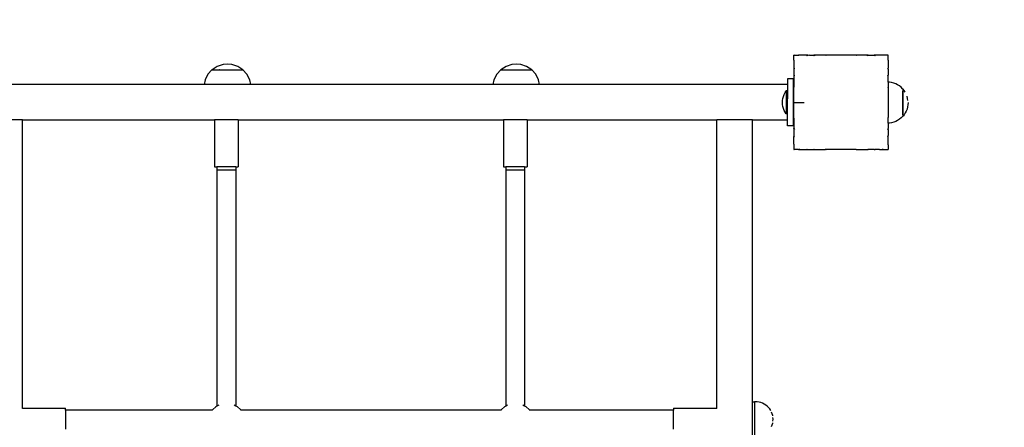
# Model space of a CAD drawing. Units: inches. Extents: x -450 to 389, y -345 to 352.
# Drawn here: x -71 to 12, y -67 to -33 of the extents above; entities that cross this region are included whole.
import ezdxf

# ---------------------------------------------------------------- set-up
doc = ezdxf.new("R2010")
doc.units = ezdxf.units.IN
doc.header["$MEASUREMENT"] = 0

msp = doc.modelspace()

# ---------------------------------------------------------------- linework, layer by layer
for p, q in [((-5.464, -35.765), (-5.478, -35.765)), ((-5.478, -35.779), (-5.478, -35.765)), ((-5.464, -35.765), (-5.478, -35.779)), ((-5.478, -36.164), (-5.478, -35.779)), ((-5.464, -35.765), (-5.085, -35.765)), ((-5.073, -35.765), (-5.085, -35.765)), ((-5.085, -35.765), (-5.079, -35.771)), ((-5.073, -35.765), (-5.079, -35.771)), ((-4.451, -35.765), (-5.073, -35.765)), ((-4.387, -35.768), (-4.451, -35.765)), ((-4.389, -35.765), (-4.451, -35.765)), ((-4.299, -35.765), (-4.389, -35.765)), ((-4.389, -35.765), (-4.387, -35.768)), ((-4.299, -35.768), (-4.387, -35.768)), ((-4.387, -35.768), (-4.359, -35.806)), ((-4.299, -35.768), (-4.359, -35.806)), ((-4.155, -35.765), (-4.299, -35.768)), ((-4.155, -35.765), (-3.792, -35.765)), ((-3.688, -35.765), (-3.792, -35.765)), ((-3.792, -35.765), (-3.79, -35.768)), ((-3.694, -35.768), (-3.79, -35.768)), ((-3.79, -35.768), (-3.768, -35.806)), ((-3.694, -35.768), (-3.768, -35.806)), ((-3.688, -35.765), (-3.694, -35.768)), ((-3.105, -35.765), (-3.688, -35.765)), ((-2.781, -35.768), (-3.105, -35.765)), ((-2.781, -35.765), (-3.105, -35.765)), ((-2.767, -35.768), (-2.781, -35.765)), ((-2.767, -35.768), (-2.781, -35.768)), ((-2.781, -35.768), (-2.779, -35.771)), ((-2.767, -35.768), (-2.779, -35.771)), ((-2.756, -35.765), (-2.767, -35.768)), ((-0.205, -35.765), (-2.756, -35.765)), ((-0.18, -35.765), (-0.205, -35.765)), ((-0.194, -35.768), (-0.205, -35.765)), ((-0.181, -35.768), (-0.194, -35.768)), ((-0.182, -35.771), (-0.194, -35.768)), ((-0.181, -35.768), (-0.182, -35.771)), ((-0.18, -35.765), (-0.181, -35.768)), ((0.727, -35.765), (-0.18, -35.765)), ((0.831, -35.765), (0.727, -35.765)), ((0.732, -35.768), (0.727, -35.765)), ((0.829, -35.768), (0.732, -35.768)), ((0.807, -35.806), (0.732, -35.768)), ((0.829, -35.768), (0.807, -35.806)), ((0.831, -35.765), (0.829, -35.768)), ((0.831, -35.765), (1.335, -35.765)), ((1.428, -35.765), (1.335, -35.765)), ((1.34, -35.768), (1.335, -35.765)), ((1.426, -35.768), (1.34, -35.768)), ((1.398, -35.806), (1.34, -35.768)), ((1.426, -35.768), (1.398, -35.806)), ((1.428, -35.765), (1.426, -35.768)), ((2.11, -35.765), (1.428, -35.765)), ((2.124, -35.765), (2.11, -35.765)), ((2.118, -35.771), (2.11, -35.765)), ((2.124, -35.765), (2.118, -35.771)), ((2.503, -35.765), (2.124, -35.765)), ((2.522, -35.765), (2.503, -35.765)), ((2.522, -35.784), (2.503, -35.765)), ((2.522, -35.784), (2.522, -35.765)), ((2.522, -36.164), (2.522, -35.784)), ((-54.418, -36.715), (-54.854, -37.002)), ((-53.922, -36.551), (-54.418, -36.715)), ((-53.546, -36.529), (-53.922, -36.551)), ((-53.169, -36.551), (-53.546, -36.529)), ((-52.674, -36.715), (-53.169, -36.551)), ((-52.238, -37.002), (-52.674, -36.715)), ((-29.908, -36.715), (-30.344, -37.002)), ((-29.412, -36.551), (-29.908, -36.715)), ((-29.036, -36.529), (-29.412, -36.551)), ((-28.659, -36.551), (-29.036, -36.529)), ((-28.164, -36.715), (-28.659, -36.551)), ((-27.728, -37.002), (-28.164, -36.715)), ((-5.478, -36.164), (-5.479, -36.168)), ((-5.479, -36.168), (-5.479, -36.171)), ((-5.479, -36.171), (-5.478, -36.18)), ((-5.478, -36.18), (-5.478, -36.863)), ((2.522, -36.164), (2.516, -36.169)), ((2.522, -36.176), (2.516, -36.169)), ((2.522, -36.176), (2.522, -36.164)), ((2.522, -36.176), (2.522, -36.86)), ((-55.211, -37.38), (-55.445, -37.846)), ((-54.875, -37.002), (-55.211, -37.38)), ((-54.864, -36.99), (-54.875, -37.002)), ((-54.875, -37.002), (-54.854, -37.002)), ((-54.854, -37.002), (-52.238, -37.002)), ((-54.819, -36.99), (-54.83, -37.002)), ((-54.689, -36.99), (-54.699, -37.002)), ((-54.481, -36.99), (-54.489, -37.002)), ((-54.21, -36.99), (-54.216, -37.002)), ((-53.894, -36.99), (-53.897, -37.002)), ((-53.556, -36.99), (-53.556, -37.002)), ((-53.217, -36.99), (-53.214, -37.002)), ((-52.902, -36.99), (-52.896, -37.002)), ((-52.631, -36.99), (-52.623, -37.002)), ((-52.423, -36.99), (-52.413, -37.002)), ((-52.292, -36.99), (-52.282, -37.002)), ((-52.236, -37.002), (-52.248, -36.99)), ((-51.901, -37.38), (-52.238, -37.002)), ((-51.666, -37.846), (-51.901, -37.38)), ((-30.701, -37.38), (-30.935, -37.846)), ((-30.365, -37.002), (-30.701, -37.38)), ((-30.354, -36.99), (-30.365, -37.002)), ((-30.365, -37.002), (-30.344, -37.002)), ((-30.344, -37.002), (-27.728, -37.002)), ((-30.309, -36.99), (-30.32, -37.002)), ((-30.179, -36.99), (-30.189, -37.002)), ((-29.971, -36.99), (-29.979, -37.002)), ((-29.7, -36.99), (-29.706, -37.002)), ((-29.384, -36.99), (-29.387, -37.002)), ((-29.046, -36.99), (-29.046, -37.002)), ((-28.707, -36.99), (-28.704, -37.002)), ((-28.392, -36.99), (-28.386, -37.002)), ((-28.121, -36.99), (-28.113, -37.002)), ((-27.913, -36.99), (-27.903, -37.002)), ((-27.782, -36.99), (-27.772, -37.002)), ((-27.726, -37.002), (-27.738, -36.99)), ((-27.391, -37.38), (-27.728, -37.002)), ((-27.156, -37.846), (-27.391, -37.38)), ((-5.478, -36.863), (-5.478, -36.944)), ((-5.478, -36.863), (-5.443, -36.889)), ((-5.443, -36.889), (-5.478, -36.944)), ((-5.478, -36.944), (-5.478, -37.46)), ((-5.478, -37.46), (-5.478, -37.55)), ((-5.478, -37.46), (-5.443, -37.48)), ((-5.443, -37.48), (-5.478, -37.55)), ((-5.478, -37.55), (-5.478, -38.455)), ((2.522, -36.86), (2.481, -36.889)), ((2.522, -36.951), (2.481, -36.889)), ((2.522, -37.457), (2.481, -37.48)), ((2.522, -37.56), (2.481, -37.48)), ((2.522, -36.951), (2.522, -36.86)), ((2.522, -36.951), (2.522, -37.457)), ((2.522, -37.56), (2.522, -37.457)), ((2.522, -38.035), (2.522, -37.56)), ((-55.529, -38.254), (-76.991, -38.254)), ((-55.445, -37.846), (-55.529, -38.254)), ((-51.582, -38.254), (-55.529, -38.254)), ((-51.582, -38.254), (-51.666, -37.846)), ((-31.019, -38.254), (-51.582, -38.254)), ((-30.935, -37.846), (-31.019, -38.254)), ((-27.072, -38.254), (-31.019, -38.254)), ((-27.072, -38.254), (-27.156, -37.846)), ((-6.028, -38.254), (-27.072, -38.254)), ((-5.528, -37.754), (-6.028, -37.754)), ((-6.028, -37.754), (-6.028, -38.254)), ((-6.028, -38.254), (-6.028, -39.457)), ((-5.528, -41.754), (-5.528, -37.754)), ((2.63, -38.041), (2.522, -38.035)), ((2.522, -38.035), (2.522, -38.467)), ((2.811, -38.069), (2.63, -38.041)), ((2.988, -38.117), (2.811, -38.069)), ((3.159, -38.182), (2.988, -38.117)), ((3.322, -38.266), (3.159, -38.182)), ((3.476, -38.365), (3.322, -38.266)), ((3.618, -38.481), (3.476, -38.365)), ((-6.41, -39.421), (-6.367, -39.254)), ((-6.367, -39.254), (-6.308, -39.091)), ((-6.308, -39.091), (-6.232, -38.935)), ((-6.232, -38.935), (-6.141, -38.788)), ((-6.095, -38.788), (-6.141, -38.788)), ((-6.141, -38.788), (-6.141, -40.744)), ((-6.095, -38.788), (-6.095, -39.457)), ((-5.478, -38.455), (-5.478, -38.462)), ((-5.478, -38.47), (-5.478, -38.462)), ((-5.478, -38.47), (-5.478, -38.473)), ((-5.478, -38.473), (-5.478, -38.476)), ((-5.478, -41.04), (-5.478, -38.476)), ((2.522, -38.467), (2.516, -38.469)), ((2.522, -38.49), (2.516, -38.469)), ((2.522, -38.49), (2.522, -38.467)), ((2.522, -38.49), (2.522, -41.052)), ((3.748, -38.61), (3.618, -38.481)), ((3.775, -38.644), (3.748, -38.61)), ((3.775, -38.646), (3.775, -38.644)), ((3.781, -38.646), (3.775, -38.646)), ((3.775, -38.646), (3.775, -38.796)), ((3.775, -38.861), (3.775, -38.799)), ((3.775, -38.936), (3.775, -38.864)), ((3.775, -39.02), (3.775, -38.939)), ((3.775, -39.113), (3.775, -39.023)), ((3.775, -39.212), (3.775, -39.115)), ((3.775, -39.318), (3.775, -39.215)), ((3.869, -38.755), (3.781, -38.646)), ((3.781, -40.921), (3.781, -38.646)), ((3.969, -38.909), (3.869, -38.755)), ((4.165, -39.42), (4.118, -39.246)), ((-6.436, -39.593), (-6.41, -39.421)), ((-6.436, -39.939), (-6.436, -39.593)), ((-6.41, -40.11), (-6.436, -39.939)), ((-6.095, -39.457), (-6.028, -39.457)), ((-6.095, -39.457), (-6.095, -40.061)), ((-6.095, -40.061), (-6.028, -40.061)), ((-6.095, -40.061), (-6.095, -40.744)), ((-6.028, -40.061), (-6.028, -39.457)), ((-6.028, -41.254), (-6.028, -40.061)), ((-5.478, -39.768), (-4.598, -39.768)), ((3.775, -39.43), (3.775, -39.321)), ((3.775, -39.545), (3.775, -39.432)), ((3.775, -39.662), (3.775, -39.547)), ((3.775, -39.781), (3.775, -39.665)), ((3.775, -39.9), (3.775, -39.784)), ((3.775, -40.018), (3.775, -39.903)), ((3.775, -40.133), (3.775, -40.02)), ((4.194, -39.966), (4.165, -40.148)), ((4.193, -39.601), (4.166, -39.428)), ((4.203, -39.784), (4.194, -39.966)), ((-6.367, -40.278), (-6.41, -40.11)), ((-6.308, -40.44), (-6.367, -40.278)), ((-6.232, -40.596), (-6.308, -40.44)), ((-6.141, -40.744), (-6.232, -40.596)), ((-6.095, -40.744), (-6.141, -40.744)), ((3.772, -40.921), (3.748, -40.952)), ((3.781, -40.921), (3.772, -40.921)), ((3.775, -40.244), (3.775, -40.135)), ((3.775, -40.35), (3.775, -40.247)), ((3.775, -40.45), (3.775, -40.353)), ((3.775, -40.542), (3.775, -40.452)), ((3.775, -40.626), (3.775, -40.545)), ((3.775, -40.701), (3.775, -40.629)), ((3.775, -40.766), (3.775, -40.704)), ((3.775, -40.82), (3.775, -40.769)), ((3.869, -40.813), (3.781, -40.921)), ((3.969, -40.659), (3.869, -40.813)), ((4.052, -40.496), (3.969, -40.659)), ((4.117, -40.325), (4.052, -40.496)), ((4.165, -40.148), (4.117, -40.325)), ((-70.959, -41.254), (-73.959, -41.254)), ((-70.959, -41.254), (-54.641, -41.254)), ((-70.959, -65.724), (-70.959, -41.254)), ((-52.641, -41.246), (-54.641, -41.246)), ((-54.641, -41.254), (-54.641, -45.246)), ((-52.641, -41.254), (-54.641, -41.254)), ((-52.641, -41.254), (-52.641, -45.246)), ((-52.641, -41.254), (-30.131, -41.254)), ((-30.131, -41.254), (-30.131, -45.236)), ((-28.131, -41.254), (-30.131, -41.254)), ((-28.131, -41.254), (-12.009, -41.254)), ((-28.131, -41.254), (-28.131, -45.236)), ((-12.009, -65.724), (-12.009, -41.254)), ((-9.009, -41.254), (-12.009, -41.254)), ((-9.009, -41.254), (-6.028, -41.254)), ((-9.009, -65.206), (-9.009, -41.254)), ((-6.028, -41.754), (-6.028, -41.254)), ((-5.528, -41.754), (-6.028, -41.754)), ((-5.48, -41.056), (-5.478, -41.04)), ((-5.478, -41.063), (-5.48, -41.056)), ((-5.478, -41.112), (-5.478, -41.063)), ((-5.478, -41.112), (-5.478, -41.119)), ((-5.478, -41.119), (-5.478, -41.959)), ((2.516, -41.066), (2.522, -41.052)), ((2.522, -41.068), (2.516, -41.066)), ((2.522, -41.068), (2.522, -41.052)), ((2.522, -41.527), (2.522, -41.068)), ((2.63, -41.522), (2.522, -41.527)), ((2.522, -41.527), (2.522, -41.98)), ((2.811, -41.493), (2.63, -41.522)), ((2.988, -41.445), (2.811, -41.493)), ((3.159, -41.38), (2.988, -41.445)), ((3.322, -41.297), (3.159, -41.38)), ((3.476, -41.197), (3.322, -41.297)), ((3.618, -41.082), (3.476, -41.197)), ((3.748, -40.952), (3.618, -41.082)), ((-5.478, -42.564), (-5.481, -42.587)), ((-5.481, -42.587), (-5.478, -42.592)), ((-5.481, -42.587), (-5.478, -42.656)), ((-5.478, -41.959), (-5.478, -41.962)), ((-5.478, -41.982), (-5.478, -41.962)), ((-5.478, -41.985), (-5.478, -41.982)), ((-5.478, -41.985), (-5.478, -42.033)), ((-5.478, -41.985), (-5.443, -42.055)), ((-5.478, -42.033), (-5.478, -42.076)), ((-5.478, -42.076), (-5.443, -42.055)), ((-5.478, -42.076), (-5.478, -42.564)), ((-5.478, -42.076), (-5.478, -42.116)), ((-5.478, -42.116), (-5.478, -42.441)), ((-5.478, -42.441), (-5.478, -42.564)), ((-5.478, -42.592), (-5.443, -42.646)), ((-5.478, -42.592), (-5.478, -42.672)), ((2.481, -42.055), (2.522, -41.98)), ((2.522, -42.079), (2.481, -42.055)), ((2.481, -42.646), (2.522, -42.584)), ((2.522, -42.079), (2.522, -41.98)), ((2.522, -42.079), (2.522, -42.584)), ((2.522, -42.676), (2.522, -42.584)), ((-5.478, -43.319), (-5.484, -43.358)), ((-5.484, -43.358), (-5.477, -43.366)), ((-5.484, -43.358), (-5.482, -43.371)), ((-5.482, -43.371), (-5.477, -43.366)), ((-5.482, -43.371), (-5.478, -43.388)), ((-5.478, -42.672), (-5.443, -42.646)), ((-5.478, -43.319), (-5.478, -42.672)), ((-5.478, -43.388), (-5.478, -43.757)), ((2.522, -42.676), (2.481, -42.646)), ((2.516, -43.366), (2.523, -43.358)), ((2.522, -43.372), (2.516, -43.366)), ((2.522, -43.351), (2.522, -42.676)), ((2.523, -43.358), (2.522, -43.351)), ((2.522, -43.366), (2.523, -43.358)), ((2.522, -43.372), (2.522, -43.366)), ((2.522, -43.372), (2.522, -43.751)), ((-5.478, -43.765), (-5.478, -43.757)), ((-5.478, -43.757), (-5.47, -43.765)), ((-5.47, -43.765), (-5.478, -43.765)), ((-5.102, -43.765), (-5.47, -43.765)), ((-5.47, -43.765), (-5.467, -43.768)), ((-5.102, -43.765), (-5.084, -43.769)), ((-5.084, -43.769), (-5.079, -43.764)), ((-5.084, -43.769), (-5.071, -43.771)), ((-5.079, -43.764), (-5.071, -43.771)), ((-5.071, -43.771), (-5.031, -43.764)), ((-4.978, -43.768), (-5.031, -43.764)), ((-5.031, -43.764), (-4.942, -43.765)), ((-4.978, -43.768), (-4.301, -43.768)), ((-4.942, -43.765), (-4.385, -43.765)), ((-4.385, -43.765), (-4.359, -43.73)), ((-4.385, -43.765), (-4.302, -43.765)), ((-4.373, -43.765), (-4.301, -43.768)), ((-4.359, -43.73), (-4.302, -43.765)), ((-4.302, -43.765), (-4.276, -43.765)), ((-4.302, -43.765), (-4.301, -43.768)), ((-4.301, -43.768), (-4.276, -43.765)), ((-4.301, -43.768), (-3.788, -43.765)), ((-4.276, -43.765), (-3.788, -43.765)), ((-4.276, -43.765), (-4.155, -43.765)), ((-4.155, -43.765), (-3.829, -43.765)), ((-3.829, -43.765), (-3.788, -43.765)), ((-3.788, -43.765), (-3.768, -43.73)), ((-3.788, -43.765), (-3.7, -43.765)), ((-3.768, -43.73), (-3.7, -43.765)), ((-3.7, -43.765), (-3.695, -43.767)), ((-3.695, -43.767), (-3.669, -43.765)), ((-3.669, -43.765), (-2.838, -43.765)), ((-2.78, -43.768), (-2.838, -43.765)), ((-2.78, -43.768), (-2.779, -43.765)), ((-2.779, -43.765), (-2.77, -43.767)), ((-2.77, -43.767), (-2.751, -43.765)), ((-0.195, -43.765), (-2.751, -43.765)), ((-0.186, -43.766), (-0.195, -43.765)), ((-0.186, -43.766), (-0.183, -43.765)), ((-0.183, -43.765), (-0.18, -43.765)), ((-0.18, -43.765), (-0.168, -43.765)), ((-0.168, -43.765), (-0.156, -43.765)), ((-0.156, -43.765), (0.738, -43.765)), ((0.738, -43.765), (0.807, -43.73)), ((0.738, -43.765), (0.827, -43.765)), ((0.827, -43.765), (0.807, -43.73)), ((1.344, -43.765), (0.827, -43.765)), ((1.344, -43.765), (1.398, -43.73)), ((1.344, -43.765), (1.423, -43.765)), ((1.423, -43.765), (1.398, -43.73)), ((1.781, -43.765), (1.423, -43.765)), ((1.781, -43.765), (2.022, -43.768)), ((1.781, -43.765), (2.068, -43.765)), ((2.068, -43.765), (2.022, -43.768)), ((2.087, -43.763), (2.068, -43.765)), ((2.087, -43.763), (2.101, -43.765)), ((2.101, -43.765), (2.115, -43.767)), ((2.115, -43.767), (2.12, -43.766)), ((2.12, -43.766), (2.126, -43.765)), ((2.126, -43.765), (2.509, -43.765)), ((2.509, -43.765), (2.522, -43.751)), ((2.522, -43.765), (2.509, -43.765)), ((2.522, -43.765), (2.522, -43.751)), ((-54.641, -45.246), (-54.441, -45.246)), ((-54.441, -45.246), (-54.441, -45.496)), ((-52.841, -45.246), (-54.441, -45.246)), ((-54.441, -45.496), (-54.441, -65.565)), ((-54.437, -45.499), (-54.441, -45.496)), ((-54.424, -45.501), (-54.437, -45.499)), ((-54.402, -45.504), (-54.424, -45.501)), ((-54.372, -45.506), (-54.402, -45.504)), ((-54.334, -45.509), (-54.372, -45.506)), ((-54.289, -45.511), (-54.334, -45.509)), ((-54.236, -45.513), (-54.289, -45.511)), ((-54.177, -45.515), (-54.236, -45.513)), ((-54.112, -45.516), (-54.177, -45.515)), ((-54.041, -45.518), (-54.112, -45.516)), ((-53.967, -45.519), (-54.041, -45.518)), ((-53.889, -45.52), (-53.967, -45.519)), ((-53.808, -45.521), (-53.889, -45.52)), ((-53.725, -45.521), (-53.808, -45.521)), ((-53.641, -45.521), (-53.725, -45.521)), ((-53.558, -45.521), (-53.641, -45.521)), ((-53.475, -45.521), (-53.558, -45.521)), ((-53.394, -45.52), (-53.475, -45.521)), ((-53.316, -45.519), (-53.394, -45.52)), ((-53.241, -45.518), (-53.316, -45.519)), ((-53.171, -45.516), (-53.241, -45.518)), ((-53.106, -45.515), (-53.171, -45.516)), ((-53.047, -45.513), (-53.106, -45.515)), ((-52.994, -45.511), (-53.047, -45.513)), ((-52.949, -45.509), (-52.994, -45.511)), ((-52.911, -45.506), (-52.949, -45.509)), ((-52.881, -45.504), (-52.911, -45.506)), ((-52.859, -45.501), (-52.881, -45.504)), ((-52.846, -45.499), (-52.859, -45.501)), ((-52.841, -45.496), (-52.846, -45.499)), ((-52.841, -45.246), (-52.841, -45.496)), ((-52.841, -45.246), (-52.641, -45.246)), ((-52.841, -45.496), (-52.841, -65.554)), ((-30.131, -45.236), (-29.931, -45.236)), ((-29.931, -45.236), (-29.931, -45.496)), ((-28.331, -45.236), (-29.931, -45.236)), ((-29.931, -45.496), (-29.931, -65.565)), ((-29.927, -45.499), (-29.931, -45.496)), ((-29.914, -45.501), (-29.927, -45.499)), ((-29.892, -45.504), (-29.914, -45.501)), ((-29.862, -45.506), (-29.892, -45.504)), ((-29.824, -45.509), (-29.862, -45.506)), ((-29.779, -45.511), (-29.824, -45.509)), ((-29.726, -45.513), (-29.779, -45.511)), ((-29.667, -45.515), (-29.726, -45.513)), ((-29.602, -45.516), (-29.667, -45.515)), ((-29.531, -45.518), (-29.602, -45.516)), ((-29.457, -45.519), (-29.531, -45.518)), ((-29.379, -45.52), (-29.457, -45.519)), ((-29.298, -45.521), (-29.379, -45.52)), ((-29.215, -45.521), (-29.298, -45.521)), ((-29.131, -45.521), (-29.215, -45.521)), ((-29.048, -45.521), (-29.131, -45.521)), ((-28.965, -45.521), (-29.048, -45.521)), ((-28.884, -45.52), (-28.965, -45.521)), ((-28.806, -45.519), (-28.884, -45.52)), ((-28.731, -45.518), (-28.806, -45.519)), ((-28.661, -45.516), (-28.731, -45.518)), ((-28.596, -45.515), (-28.661, -45.516)), ((-28.537, -45.513), (-28.596, -45.515)), ((-28.484, -45.511), (-28.537, -45.513)), ((-28.439, -45.509), (-28.484, -45.511)), ((-28.401, -45.506), (-28.439, -45.509)), ((-28.371, -45.504), (-28.401, -45.506)), ((-28.349, -45.501), (-28.371, -45.504)), ((-28.336, -45.499), (-28.349, -45.501)), ((-28.331, -45.496), (-28.336, -45.499)), ((-28.331, -45.236), (-28.331, -45.496)), ((-28.331, -45.236), (-28.131, -45.236)), ((-28.331, -45.496), (-28.331, -65.554)), ((-70.959, -65.724), (-67.296, -65.724)), ((-70.959, -65.752), (-70.959, -65.724)), ((-67.296, -65.907), (-67.296, -65.724)), ((-54.86, -65.907), (-67.296, -65.907)), ((-67.296, -65.907), (-67.296, -67.507)), ((-54.804, -65.837), (-54.86, -65.907)), ((-54.811, -65.907), (-54.86, -65.907)), ((-54.553, -65.626), (-54.804, -65.837)), ((-54.441, -65.565), (-54.553, -65.626)), ((-54.298, -65.486), (-54.441, -65.565)), ((-52.841, -65.554), (-52.984, -65.476)), ((-52.71, -65.626), (-52.841, -65.554)), ((-52.459, -65.837), (-52.71, -65.626)), ((-52.403, -65.907), (-52.459, -65.837)), ((-52.403, -65.907), (-52.451, -65.907)), ((-30.35, -65.907), (-52.403, -65.907)), ((-30.294, -65.837), (-30.35, -65.907)), ((-30.301, -65.907), (-30.35, -65.907)), ((-30.043, -65.626), (-30.294, -65.837)), ((-29.931, -65.565), (-30.043, -65.626)), ((-29.788, -65.486), (-29.931, -65.565)), ((-28.331, -65.554), (-28.474, -65.476)), ((-28.2, -65.626), (-28.331, -65.554)), ((-27.949, -65.837), (-28.2, -65.626)), ((-27.893, -65.907), (-27.949, -65.837)), ((-27.893, -65.907), (-27.941, -65.907)), ((-15.696, -65.907), (-27.893, -65.907)), ((-15.696, -65.724), (-12.009, -65.724)), ((-15.696, -65.724), (-15.696, -65.907)), ((-15.696, -67.507), (-15.696, -65.907)), ((-12.009, -65.752), (-12.009, -65.724)), ((-8.996, -65.204), (-9.009, -65.206)), ((-9.008, -65.214), (-9.009, -65.206)), ((-9.008, -65.214), (-9.009, -65.216)), ((-9.009, -68.146), (-9.009, -65.216)), ((-8.996, -65.204), (-9.008, -65.214)), ((-8.996, -65.204), (-8.988, -65.192)), ((-8.988, -65.192), (-8.985, -65.189)), ((-8.985, -65.189), (-8.981, -65.186)), ((-8.981, -65.186), (-8.978, -65.182)), ((-8.978, -65.182), (-8.827, -65.181)), ((-8.75, -65.181), (-8.827, -65.185)), ((-8.827, -65.185), (-8.827, -68.177)), ((-8.593, -65.19), (-8.75, -65.181)), ((-8.438, -65.214), (-8.593, -65.19)), ((-8.286, -65.255), (-8.438, -65.214)), ((-8.139, -65.311), (-8.286, -65.255)), ((-8, -65.382), (-8.139, -65.311)), ((-7.868, -65.468), (-8, -65.382)), ((-7.746, -65.567), (-7.868, -65.468)), ((-7.635, -65.678), (-7.746, -65.567)), ((-7.536, -65.8), (-7.635, -65.678)), ((-7.45, -65.931), (-7.536, -65.8)), ((-7.449, -65.935), (-7.45, -65.931)), ((-7.323, -66.218), (-7.379, -66.071)), ((-7.282, -66.369), (-7.323, -66.218)), ((-7.28, -66.384), (-7.282, -66.369)), ((-7.25, -66.681), (-7.258, -66.524)), ((-7.258, -66.838), (-7.25, -66.681)), ((-7.379, -67.291), (-7.323, -67.145)), ((-7.323, -67.145), (-7.282, -66.993)), ((-7.282, -66.993), (-7.28, -66.978))]:
    msp.add_line(p, q)
msp.add_lwpolyline([(-263.511, -273.667), (-166.157, -273.667, 0.173266), (-14.913, -345.267), (170.937, -345.267, 0.323809), (389.405, -142.171), (389.405, 133.763, 0.307776), (176.486, 346.73), (-27.797, 346.73, 0.022959), (-50.902, 339.752, 0.665238), (-413.511, -106.76), (-413.511, -123.667, 0.414214)], format="xyb", close=True)

doc.saveas('drawing.dxf')
